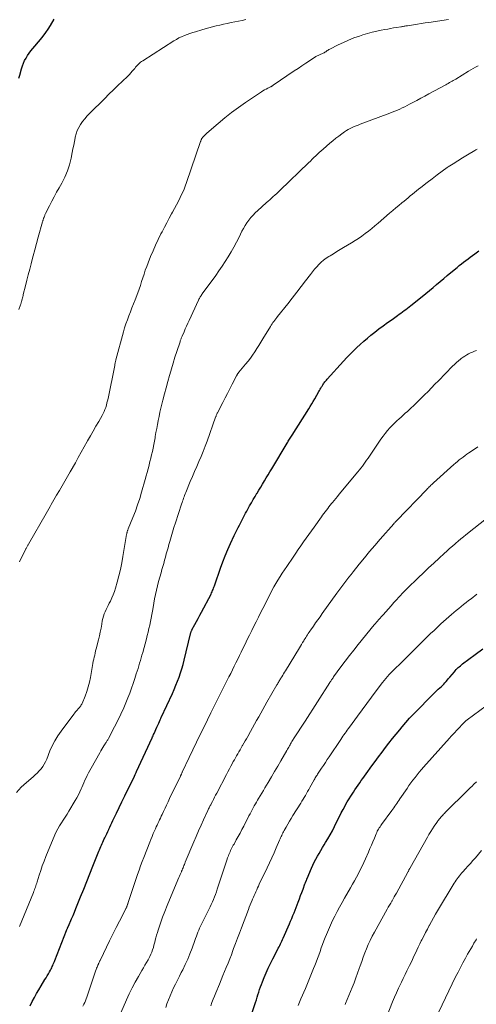
# Model space of a CAD drawing. Units: feet. Extents: x 1975000 to 1980016, y 595000 to 600000.
# Drawn here: x 1976909 to 1977021, y 596176 to 596418 of the extents above; entities that cross this region are included whole.
import ezdxf

# ---------------------------------------------------------------- set-up
doc = ezdxf.new("R2010")
doc.units = ezdxf.units.FT
doc.header["$LTSCALE"] = 100
doc.header["$MEASUREMENT"] = 0
doc.layers.add('CONTOUR INDEX', color=32, linetype='Continuous', lineweight=25)
doc.layers.add('CONTOUR INTERMEDIATE', color=40, linetype='Continuous', lineweight=15)

msp = doc.modelspace()

# ---------------------------------------------------------------- linework, layer by layer
at = {"layer": 'CONTOUR INDEX', "flags": 128}
for points, elevation in [([(1976908.86, 596403.56), (1976909.06, 596404.32), (1976909.48, 596405.92), (1976909.7, 596406.6), (1976909.95, 596407.27), (1976910.25, 596407.91), (1976910.59, 596408.54), (1976910.97, 596409.15), (1976911.37, 596409.75), (1976911.8, 596410.32), (1976912.25, 596410.88), (1976914.12, 596413.08), (1976914.8, 596413.92), (1976915.44, 596414.77), (1976916.04, 596415.65), (1976916.61, 596416.56), (1976917.52, 596418.07)], 800), ([(1976911.62, 596175.91), (1976912.14, 596176.9), (1976912.66, 596177.88), (1976913.2, 596178.86), (1976913.75, 596179.83), (1976914.32, 596180.79), (1976915.24, 596182.3), (1976915.53, 596182.78), (1976915.81, 596183.26), (1976916.09, 596183.74), (1976916.36, 596184.23), (1976916.58, 596184.63), (1976916.74, 596184.92), (1976916.89, 596185.21), (1976917.03, 596185.5), (1976917.16, 596185.8), (1976917.29, 596186.11), (1976917.41, 596186.41), (1976917.54, 596186.72), (1976917.66, 596187.02), (1976920.51, 596194.34), (1976920.55, 596194.45), (1976920.59, 596194.55), (1976920.63, 596194.65), (1976920.68, 596194.75), (1976920.69, 596194.79), (1976920.73, 596194.87), (1976920.77, 596194.95), (1976920.81, 596195.03), (1976920.84, 596195.11), (1976920.88, 596195.19), (1976920.92, 596195.27), (1976920.96, 596195.35), (1976920.99, 596195.43), (1976921.79, 596197.25), (1976922.15, 596198.07), (1976922.5, 596198.9), (1976922.84, 596199.73), (1976923.18, 596200.56), (1976924, 596202.64), (1976924.74, 596204.51), (1976925.49, 596206.38), (1976926.24, 596208.26), (1976926.99, 596210.13), (1976928.47, 596213.81), (1976928.63, 596214.19), (1976928.79, 596214.57), (1976928.95, 596214.95), (1976929.12, 596215.33), (1976929.28, 596215.71), (1976929.45, 596216.08), (1976929.62, 596216.46), (1976929.8, 596216.83), (1976929.92, 596217.1), (1976930.16, 596217.61), (1976930.4, 596218.12), (1976930.64, 596218.63), (1976930.88, 596219.14), (1976930.91, 596219.21), (1976931.16, 596219.75), (1976931.42, 596220.29), (1976931.67, 596220.83), (1976931.93, 596221.37), (1976932.77, 596223.14), (1976933.46, 596224.57), (1976934.14, 596225.99), (1976934.83, 596227.41), (1976935.53, 596228.83), (1976937.03, 596231.88), (1976937.07, 596231.95), (1976937.1, 596232.02), (1976937.14, 596232.09), (1976937.17, 596232.16), (1976937.21, 596232.23), (1976937.24, 596232.31), (1976937.28, 596232.38), (1976937.31, 596232.45), (1976937.41, 596232.66), (1976937.49, 596232.83), (1976937.57, 596233.01), (1976937.65, 596233.19), (1976937.73, 596233.36), (1976941.54, 596241.69), (1976941.66, 596241.94), (1976941.77, 596242.19), (1976941.88, 596242.45), (1976942, 596242.7), (1976942.67, 596244.24), (1976942.83, 596244.59), (1976942.99, 596244.95), (1976943.15, 596245.3), (1976943.31, 596245.66), (1976943.5, 596246.09), (1976943.57, 596246.23), (1976943.63, 596246.37), (1976943.7, 596246.51), (1976943.76, 596246.65), (1976946.5, 596252.57), (1976946.94, 596253.55), (1976947.37, 596254.55), (1976947.77, 596255.55), (1976948.15, 596256.56), (1976948.5, 596257.58), (1976948.83, 596258.61), (1976949.12, 596259.65), (1976949.39, 596260.7), (1976950.94, 596267.19), (1976950.98, 596267.31), (1976951.01, 596267.43), (1976951.05, 596267.55), (1976951.09, 596267.68), (1976951.14, 596267.79), (1976951.19, 596267.91), (1976951.24, 596268.03), (1976951.3, 596268.14), (1976952.01, 596269.45), (1976952.43, 596270.21), (1976952.84, 596270.98), (1976953.25, 596271.75), (1976953.65, 596272.52), (1976955.98, 596276.95), (1976956.12, 596277.23), (1976956.25, 596277.51), (1976956.38, 596277.79), (1976956.49, 596278.08), (1976956.6, 596278.38), (1976956.71, 596278.67), (1976956.82, 596278.96), (1976956.92, 596279.26), (1976958.29, 596283.29), (1976958.85, 596284.83), (1976959.44, 596286.36), (1976960.08, 596287.87), (1976960.76, 596289.36), (1976961.68, 596291.3), (1976961.93, 596291.81), (1976962.18, 596292.31), (1976962.43, 596292.82), (1976962.68, 596293.32), (1976962.94, 596293.83), (1976963.2, 596294.33), (1976963.45, 596294.83), (1976963.7, 596295.33), (1976963.96, 596295.82), (1976964.22, 596296.32), (1976964.48, 596296.81), (1976964.75, 596297.3), (1976965.46, 596298.58), (1976965.9, 596299.37), (1976966.34, 596300.15), (1976966.79, 596300.92), (1976967.24, 596301.69), (1976967.27, 596301.73), (1976967.72, 596302.48), (1976968.17, 596303.23), (1976968.62, 596303.97), (1976969.08, 596304.72), (1976969.53, 596305.46), (1976969.99, 596306.21), (1976970.44, 596306.95), (1976970.89, 596307.7), (1976974.64, 596313.98), (1976974.79, 596314.23), (1976974.94, 596314.47), (1976975.09, 596314.72), (1976975.24, 596314.97), (1976975.39, 596315.21), (1976975.55, 596315.46), (1976975.7, 596315.71), (1976975.86, 596315.95), (1976979.94, 596322.4), (1976980.32, 596323.01), (1976980.7, 596323.63), (1976981.07, 596324.26), (1976981.44, 596324.89), (1976982.45, 596326.65), (1976982.61, 596326.94), (1976982.77, 596327.22), (1976982.94, 596327.51), (1976983.1, 596327.79), (1976983.21, 596327.98), (1976983.32, 596328.17), (1976983.44, 596328.35), (1976983.56, 596328.53), (1976983.68, 596328.7), (1976983.76, 596328.81), (1976983.93, 596329.04), (1976984.11, 596329.26), (1976984.29, 596329.48), (1976984.48, 596329.69), (1976988.52, 596334.16), (1976989.3, 596335.01), (1976990.09, 596335.85), (1976990.91, 596336.66), (1976991.74, 596337.47), (1976992.58, 596338.25), (1976993.44, 596339.02), (1976994.33, 596339.76), (1976995.22, 596340.49), (1976996.14, 596341.22), (1976997.19, 596342.03), (1976998.25, 596342.83), (1976999.31, 596343.62), (1977000.39, 596344.39), (1977001.72, 596345.34), (1977002.14, 596345.63), (1977002.55, 596345.93), (1977002.97, 596346.23), (1977003.38, 596346.53), (1977003.79, 596346.84), (1977004.2, 596347.15), (1977004.6, 596347.46), (1977005, 596347.77), (1977007.82, 596350.02), (1977008.71, 596350.73), (1977009.59, 596351.45), (1977010.46, 596352.18), (1977011.33, 596352.92), (1977012.19, 596353.66), (1977013.06, 596354.4), (1977013.93, 596355.13), (1977014.8, 596355.86), (1977016.37, 596357.16), (1977016.89, 596357.59), (1977017.42, 596358.01), (1977017.96, 596358.42), (1977018.5, 596358.83), (1977019.05, 596359.23), (1977019.59, 596359.63), (1977020.14, 596360.04), (1977020.68, 596360.44), (1977021.71, 596361.2)], 820), ([(1976965.61, 596172.76), (1976966.89, 596176.69), (1976967.1, 596177.33), (1976967.3, 596177.96), (1976967.5, 596178.6), (1976967.7, 596179.24), (1976967.9, 596179.87), (1976968.12, 596180.5), (1976968.35, 596181.13), (1976968.59, 596181.75), (1976969.02, 596182.84), (1976969.5, 596183.99), (1976970.01, 596185.13), (1976970.55, 596186.26), (1976971.11, 596187.38), (1976972.31, 596189.66), (1976972.49, 596190.01), (1976972.67, 596190.36), (1976972.85, 596190.71), (1976973.03, 596191.06), (1976973.21, 596191.41), (1976973.38, 596191.77), (1976973.54, 596192.13), (1976973.7, 596192.49), (1976975.22, 596195.98), (1976975.51, 596196.66), (1976975.8, 596197.35), (1976976.07, 596198.03), (1976976.34, 596198.72), (1976977.37, 596201.36), (1976977.67, 596202.14), (1976977.97, 596202.93), (1976978.26, 596203.71), (1976978.55, 596204.5), (1976979.03, 596205.82), (1976979.08, 596205.95), (1976979.13, 596206.08), (1976979.18, 596206.21), (1976979.23, 596206.33), (1976979.27, 596206.42), (1976979.3, 596206.5), (1976979.34, 596206.59), (1976979.38, 596206.68), (1976979.41, 596206.76), (1976979.45, 596206.85), (1976979.49, 596206.94), (1976979.52, 596207.02), (1976979.56, 596207.11), (1976980.64, 596209.66), (1976980.97, 596210.41), (1976981.32, 596211.15), (1976981.69, 596211.88), (1976982.08, 596212.59), (1976982.49, 596213.3), (1976982.9, 596214.01), (1976983.32, 596214.71), (1976983.75, 596215.41), (1976984.07, 596215.93), (1976984.65, 596216.9), (1976985.21, 596217.87), (1976985.75, 596218.87), (1976986.26, 596219.87), (1976987.03, 596221.45), (1976987.48, 596222.33), (1976987.93, 596223.21), (1976988.39, 596224.08), (1976988.86, 596224.95), (1976989.01, 596225.23), (1976989.42, 596225.95), (1976989.84, 596226.67), (1976990.29, 596227.37), (1976990.74, 596228.07), (1976990.9, 596228.32), (1976991.29, 596228.89), (1976991.67, 596229.45), (1976992.06, 596230.02), (1976992.45, 596230.59), (1976992.84, 596231.15), (1976993.23, 596231.71), (1976993.63, 596232.27), (1976994.03, 596232.83), (1976995.42, 596234.75), (1976996.25, 596235.88), (1976997.09, 596237.01), (1976997.93, 596238.13), (1976998.77, 596239.25), (1976999.63, 596240.36), (1977000.5, 596241.46), (1977001.38, 596242.55), (1977002.27, 596243.64), (1977002.9, 596244.39), (1977003.79, 596245.43), (1977004.71, 596246.47), (1977005.64, 596247.47), (1977006.6, 596248.46), (1977009.74, 596251.63), (1977010.24, 596252.12), (1977010.73, 596252.61), (1977011.23, 596253.09), (1977011.74, 596253.57), (1977012.09, 596253.9), (1977012.42, 596254.22), (1977012.75, 596254.54), (1977013.06, 596254.86), (1977013.38, 596255.19), (1977013.68, 596255.53), (1977013.99, 596255.87), (1977014.28, 596256.22), (1977014.58, 596256.56), (1977015.68, 596257.88), (1977015.91, 596258.14), (1977016.14, 596258.4), (1977016.39, 596258.65), (1977016.64, 596258.9), (1977016.89, 596259.13), (1977017.15, 596259.36), (1977017.42, 596259.58), (1977017.7, 596259.8), (1977020.8, 596262.12), (1977022.63, 596263.49)], 840)]:
    msp.add_lwpolyline(points, dxfattribs=dict(at, elevation=elevation))
at = {"layer": 'CONTOUR INTERMEDIATE', "flags": 128}
for points, elevation in [([(1976908.84, 596346.81), (1976909.24, 596347.95), (1976909.29, 596348.09), (1976909.34, 596348.23), (1976909.38, 596348.37), (1976909.43, 596348.52), (1976909.47, 596348.66), (1976909.51, 596348.81), (1976909.55, 596348.95), (1976909.58, 596349.1), (1976909.65, 596349.38), (1976909.72, 596349.66), (1976909.79, 596349.95), (1976909.86, 596350.23), (1976909.93, 596350.52), (1976910.47, 596352.65), (1976910.81, 596353.99), (1976911.16, 596355.34), (1976911.5, 596356.69), (1976911.86, 596358.03), (1976911.95, 596358.41), (1976912.36, 596359.95), (1976912.77, 596361.48), (1976913.19, 596363.01), (1976913.61, 596364.54), (1976914.67, 596368.35), (1976914.71, 596368.49), (1976914.75, 596368.62), (1976914.79, 596368.75), (1976914.82, 596368.89), (1976914.87, 596369.04), (1976914.89, 596369.09), (1976914.9, 596369.15), (1976914.92, 596369.21), (1976914.94, 596369.27), (1976914.96, 596369.33), (1976914.99, 596369.39), (1976915.01, 596369.45), (1976915.03, 596369.51), (1976915.11, 596369.73), (1976915.18, 596369.9), (1976915.24, 596370.06), (1976915.32, 596370.23), (1976915.4, 596370.39), (1976916.35, 596372.29), (1976916.92, 596373.4), (1976917.49, 596374.5), (1976918.09, 596375.59), (1976918.69, 596376.68), (1976919.36, 596377.86), (1976920.1, 596379.31), (1976920.74, 596380.81), (1976921.24, 596382.36), (1976921.64, 596383.95), (1976921.93, 596385.36), (1976922.11, 596386.27), (1976922.29, 596387.17), (1976922.46, 596388.08), (1976922.63, 596388.99), (1976922.65, 596389.08), (1976922.86, 596389.92), (1976923.14, 596390.74), (1976923.52, 596391.51), (1976923.96, 596392.26), (1976924.48, 596392.96), (1976925.02, 596393.65), (1976925.6, 596394.31), (1976926.2, 596394.94), (1976929.89, 596398.62), (1976930.95, 596399.67), (1976932.02, 596400.72), (1976933.09, 596401.76), (1976934.17, 596402.8), (1976935.56, 596404.12), (1976935.94, 596404.5), (1976936.31, 596404.89), (1976936.67, 596405.29), (1976937.01, 596405.71), (1976937.25, 596406.01), (1976937.47, 596406.28), (1976937.7, 596406.54), (1976937.93, 596406.79), (1976938.17, 596407.03), (1976938.42, 596407.27), (1976938.68, 596407.49), (1976938.95, 596407.69), (1976939.24, 596407.89), (1976946.87, 596412.76), (1976947.49, 596413.13), (1976948.12, 596413.48), (1976948.77, 596413.78), (1976949.44, 596414.07), (1976950.12, 596414.32), (1976950.8, 596414.56), (1976951.49, 596414.78), (1976952.18, 596414.99), (1976953.69, 596415.43), (1976954.58, 596415.68), (1976955.48, 596415.93), (1976956.38, 596416.18), (1976957.27, 596416.41), (1976958.18, 596416.64), (1976959.08, 596416.86), (1976959.98, 596417.05), (1976960.89, 596417.24), (1976961.79, 596417.42), (1976962.7, 596417.6), (1976963.6, 596417.79), (1976964.5, 596417.98)], 804), ([(1976908.99, 596284.84), (1976910.56, 596288.03), (1976910.64, 596288.18), (1976910.71, 596288.33), (1976910.79, 596288.48), (1976910.86, 596288.63), (1976910.94, 596288.77), (1976911.02, 596288.92), (1976911.1, 596289.06), (1976911.18, 596289.21), (1976915.51, 596296.72), (1976915.83, 596297.28), (1976916.16, 596297.84), (1976916.48, 596298.41), (1976916.8, 596298.97), (1976917.12, 596299.53), (1976917.45, 596300.09), (1976917.77, 596300.64), (1976918.1, 596301.2), (1976918.79, 596302.38), (1976919.47, 596303.52), (1976920.13, 596304.67), (1976920.79, 596305.82), (1976921.45, 596306.98), (1976922.7, 596309.19), (1976923.42, 596310.49), (1976924.15, 596311.78), (1976924.88, 596313.08), (1976925.6, 596314.38), (1976925.71, 596314.57), (1976926.38, 596315.77), (1976927.06, 596316.97), (1976927.74, 596318.16), (1976928.42, 596319.35), (1976929.24, 596320.76), (1976929.51, 596321.25), (1976929.75, 596321.75), (1976929.96, 596322.27), (1976930.15, 596322.79), (1976930.31, 596323.32), (1976930.46, 596323.86), (1976930.6, 596324.4), (1976930.72, 596324.94), (1976932.36, 596333.1), (1976932.39, 596333.26), (1976932.42, 596333.43), (1976932.46, 596333.6), (1976932.49, 596333.77), (1976932.53, 596333.94), (1976932.57, 596334.1), (1976932.61, 596334.27), (1976932.65, 596334.44), (1976934.5, 596341.31), (1976934.79, 596342.31), (1976935.1, 596343.3), (1976935.45, 596344.29), (1976935.82, 596345.26), (1976936.21, 596346.23), (1976936.59, 596347.2), (1976936.96, 596348.17), (1976937.33, 596349.15), (1976937.99, 596350.91), (1976938.33, 596351.82), (1976938.65, 596352.74), (1976938.96, 596353.66), (1976939.25, 596354.59), (1976939.55, 596355.51), (1976939.86, 596356.43), (1976940.2, 596357.34), (1976940.55, 596358.25), (1976941.17, 596359.8), (1976941.76, 596361.21), (1976942.38, 596362.62), (1976943.03, 596364.01), (1976943.7, 596365.39), (1976943.96, 596365.91), (1976944.53, 596367.01), (1976945.11, 596368.11), (1976945.71, 596369.21), (1976946.31, 596370.29), (1976946.54, 596370.69), (1976947.03, 596371.57), (1976947.52, 596372.47), (1976947.98, 596373.37), (1976948.43, 596374.28), (1976948.86, 596375.2), (1976949.27, 596376.13), (1976949.64, 596377.07), (1976949.98, 596378.02), (1976953.4, 596388.02), (1976953.45, 596388.15), (1976953.5, 596388.29), (1976953.55, 596388.42), (1976953.61, 596388.54), (1976953.67, 596388.67), (1976953.74, 596388.79), (1976953.82, 596388.9), (1976953.91, 596389.01), (1976954.11, 596389.25), (1976954.31, 596389.47), (1976954.51, 596389.69), (1976954.72, 596389.89), (1976954.94, 596390.09), (1976957.7, 596392.48), (1976959.33, 596393.83), (1976960.99, 596395.15), (1976962.7, 596396.4), (1976964.44, 596397.61), (1976968.34, 596400.22), (1976968.72, 596400.46), (1976969.11, 596400.7), (1976969.51, 596400.92), (1976969.91, 596401.13), (1976970.54, 596401.45), (1976970.63, 596401.5), (1976970.72, 596401.54), (1976970.81, 596401.59), (1976970.9, 596401.64), (1976970.99, 596401.69), (1976971.07, 596401.74), (1976971.16, 596401.79), (1976971.24, 596401.85), (1976976.39, 596405.38), (1976977.33, 596406.01), (1976978.27, 596406.64), (1976979.21, 596407.26), (1976980.15, 596407.88), (1976981.72, 596408.9), (1976981.89, 596409), (1976982.06, 596409.09), (1976982.24, 596409.17), (1976982.42, 596409.24), (1976982.6, 596409.31), (1976982.78, 596409.38), (1976982.96, 596409.46), (1976983.13, 596409.54), (1976983.51, 596409.73), (1976983.72, 596409.84), (1976983.93, 596409.96), (1976984.13, 596410.09), (1976984.32, 596410.22), (1976984.51, 596410.36), (1976984.71, 596410.48), (1976984.92, 596410.6), (1976985.12, 596410.72), (1976987.2, 596411.77), (1976988.46, 596412.38), (1976989.74, 596412.95), (1976991.05, 596413.46), (1976992.37, 596413.92), (1976993.25, 596414.22), (1976994.37, 596414.56), (1976995.49, 596414.87), (1976996.62, 596415.14), (1976997.76, 596415.37), (1976998.61, 596415.53), (1976999.33, 596415.66), (1977000.05, 596415.79), (1977000.78, 596415.92), (1977001.5, 596416.03), (1977002.54, 596416.2), (1977002.75, 596416.23), (1977002.95, 596416.27), (1977003.16, 596416.3), (1977003.36, 596416.34), (1977003.56, 596416.38), (1977003.77, 596416.42), (1977003.97, 596416.45), (1977004.17, 596416.48), (1977005.66, 596416.72), (1977006.61, 596416.87), (1977007.55, 596417.01), (1977008.5, 596417.15), (1977009.45, 596417.29), (1977014.24, 596417.97)], 808), ([(1976908.24, 596228.28), (1976909.44, 596229.53), (1976910.72, 596230.71), (1976912.33, 596232.07), (1976912.85, 596232.54), (1976913.36, 596233.02), (1976913.83, 596233.53), (1976914.29, 596234.06), (1976914.7, 596234.61), (1976915.08, 596235.19), (1976915.4, 596235.8), (1976915.69, 596236.44), (1976916.47, 596238.43), (1976917.03, 596239.71), (1976917.66, 596240.95), (1976918.39, 596242.13), (1976919.18, 596243.28), (1976922.34, 596247.5), (1976922.54, 596247.76), (1976922.75, 596248.02), (1976922.97, 596248.27), (1976923.19, 596248.51), (1976923.33, 596248.67), (1976923.48, 596248.83), (1976923.63, 596249), (1976923.77, 596249.18), (1976923.9, 596249.35), (1976924.03, 596249.54), (1976924.15, 596249.73), (1976924.25, 596249.93), (1976924.34, 596250.13), (1976925.07, 596251.93), (1976925.49, 596253.05), (1976925.85, 596254.18), (1976926.15, 596255.33), (1976926.39, 596256.49), (1976926.91, 596259.43), (1976927, 596259.94), (1976927.1, 596260.45), (1976927.21, 596260.96), (1976927.32, 596261.47), (1976927.44, 596261.98), (1976927.56, 596262.48), (1976927.68, 596262.99), (1976927.8, 596263.5), (1976928.36, 596265.71), (1976928.59, 596266.67), (1976928.81, 596267.64), (1976929, 596268.61), (1976929.17, 596269.59), (1976929.3, 596270.39), (1976929.42, 596270.96), (1976929.57, 596271.52), (1976929.76, 596272.07), (1976929.99, 596272.61), (1976930.24, 596273.13), (1976930.5, 596273.66), (1976930.76, 596274.18), (1976931.02, 596274.71), (1976931.28, 596275.21), (1976931.65, 596275.99), (1976932, 596276.78), (1976932.29, 596277.6), (1976932.55, 596278.42), (1976932.96, 596279.87), (1976933.38, 596281.43), (1976933.76, 596283), (1976934.09, 596284.59), (1976934.38, 596286.18), (1976935.28, 596291.58), (1976935.3, 596291.7), (1976935.32, 596291.83), (1976935.35, 596291.96), (1976935.37, 596292.09), (1976935.38, 596292.12), (1976935.4, 596292.23), (1976935.43, 596292.34), (1976935.46, 596292.45), (1976935.5, 596292.55), (1976935.54, 596292.66), (1976935.59, 596292.76), (1976935.63, 596292.87), (1976935.67, 596292.97), (1976936.83, 596295.78), (1976937.42, 596297.3), (1976937.98, 596298.83), (1976938.49, 596300.38), (1976938.95, 596301.95), (1976939.84, 596305.08), (1976940.08, 596305.94), (1976940.31, 596306.81), (1976940.54, 596307.68), (1976940.77, 596308.56), (1976940.79, 596308.64), (1976940.99, 596309.47), (1976941.2, 596310.3), (1976941.4, 596311.14), (1976941.59, 596311.98), (1976941.78, 596312.81), (1976941.95, 596313.65), (1976942.11, 596314.5), (1976942.26, 596315.34), (1976942.31, 596315.61), (1976942.48, 596316.59), (1976942.65, 596317.57), (1976942.83, 596318.54), (1976943.02, 596319.52), (1976943.03, 596319.57), (1976943.23, 596320.57), (1976943.45, 596321.57), (1976943.68, 596322.57), (1976943.92, 596323.56), (1976944.18, 596324.59), (1976944.56, 596326.1), (1976944.96, 596327.6), (1976945.37, 596329.1), (1976945.79, 596330.6), (1976945.86, 596330.84), (1976946.27, 596332.26), (1976946.69, 596333.67), (1976947.13, 596335.07), (1976947.58, 596336.47), (1976948.37, 596338.91), (1976948.43, 596339.09), (1976948.49, 596339.27), (1976948.56, 596339.44), (1976948.62, 596339.62), (1976948.69, 596339.8), (1976948.76, 596339.97), (1976948.83, 596340.13), (1976948.9, 596340.3), (1976949.36, 596341.36), (1976949.67, 596342.05), (1976949.98, 596342.75), (1976950.29, 596343.44), (1976950.61, 596344.13), (1976952.93, 596349.12), (1976953.02, 596349.32), (1976953.13, 596349.52), (1976953.23, 596349.72), (1976953.35, 596349.91), (1976953.46, 596350.1), (1976953.58, 596350.28), (1976953.71, 596350.47), (1976953.84, 596350.65), (1976957.13, 596355.14), (1976957.93, 596356.27), (1976958.72, 596357.41), (1976959.47, 596358.57), (1976960.21, 596359.74), (1976960.91, 596360.93), (1976961.59, 596362.14), (1976962.24, 596363.36), (1976962.87, 596364.6), (1976963.55, 596366), (1976963.93, 596366.72), (1976964.33, 596367.42), (1976964.78, 596368.09), (1976965.24, 596368.75), (1976965.75, 596369.38), (1976966.28, 596369.99), (1976966.85, 596370.57), (1976967.44, 596371.13), (1976969.54, 596373), (1976969.97, 596373.39), (1976970.4, 596373.77), (1976970.82, 596374.15), (1976971.25, 596374.53), (1976971.67, 596374.91), (1976972.09, 596375.3), (1976972.51, 596375.69), (1976972.92, 596376.09), (1976979.91, 596382.84), (1976980.35, 596383.26), (1976980.79, 596383.69), (1976981.23, 596384.11), (1976981.66, 596384.54), (1976982.11, 596384.96), (1976982.55, 596385.37), (1976983.01, 596385.78), (1976983.46, 596386.19), (1976985.14, 596387.63), (1976985.86, 596388.24), (1976986.59, 596388.83), (1976987.34, 596389.4), (1976988.09, 596389.95), (1976988.76, 596390.42), (1976989.2, 596390.72), (1976989.65, 596391), (1976990.12, 596391.25), (1976990.59, 596391.48), (1976991.07, 596391.7), (1976991.56, 596391.91), (1976992.05, 596392.1), (1976992.55, 596392.29), (1976999.82, 596394.98), (1977000.44, 596395.22), (1977001.07, 596395.47), (1977001.69, 596395.73), (1977002.3, 596396), (1977002.91, 596396.28), (1977003.52, 596396.57), (1977004.12, 596396.87), (1977004.71, 596397.18), (1977005.49, 596397.6), (1977006.48, 596398.13), (1977007.46, 596398.66), (1977008.44, 596399.19), (1977009.42, 596399.72), (1977013.55, 596401.98), (1977013.86, 596402.15), (1977014.17, 596402.32), (1977014.48, 596402.5), (1977014.8, 596402.67), (1977015.11, 596402.84), (1977015.41, 596403.02), (1977015.72, 596403.2), (1977016.02, 596403.39), (1977019.13, 596405.33), (1977019.71, 596405.67), (1977020.29, 596406.01), (1977020.89, 596406.33), (1977021.49, 596406.64)], 812), ([(1976908.97, 596195.34), (1976912.4, 596203.7), (1976912.53, 596204.03), (1976912.65, 596204.35), (1976912.77, 596204.68), (1976912.89, 596205.01), (1976913.01, 596205.35), (1976913.12, 596205.68), (1976913.23, 596206.01), (1976913.33, 596206.35), (1976913.83, 596207.98), (1976914.2, 596209.13), (1976914.59, 596210.27), (1976915.01, 596211.39), (1976915.46, 596212.51), (1976917.65, 596217.81), (1976918, 596218.58), (1976918.38, 596219.34), (1976918.81, 596220.06), (1976919.27, 596220.78), (1976919.74, 596221.48), (1976920.2, 596222.19), (1976920.66, 596222.91), (1976921.1, 596223.63), (1976922.65, 596226.24), (1976923.05, 596226.95), (1976923.44, 596227.67), (1976923.79, 596228.41), (1976924.13, 596229.15), (1976924.25, 596229.45), (1976924.52, 596230.05), (1976924.78, 596230.65), (1976925.06, 596231.26), (1976925.33, 596231.85), (1976925.62, 596232.45), (1976925.92, 596233.04), (1976926.22, 596233.62), (1976926.54, 596234.2), (1976928.67, 596238.01), (1976928.91, 596238.43), (1976929.17, 596238.86), (1976929.42, 596239.28), (1976929.69, 596239.69), (1976930.02, 596240.19), (1976930.12, 596240.36), (1976930.23, 596240.52), (1976930.33, 596240.68), (1976930.44, 596240.84), (1976930.54, 596241.01), (1976930.64, 596241.18), (1976930.74, 596241.34), (1976930.83, 596241.52), (1976932.34, 596244.4), (1976933.12, 596245.94), (1976933.86, 596247.49), (1976934.56, 596249.05), (1976935.23, 596250.64), (1976935.57, 596251.47), (1976936.03, 596252.65), (1976936.48, 596253.84), (1976936.9, 596255.04), (1976937.3, 596256.24), (1976937.65, 596257.35), (1976937.86, 596258.01), (1976938.07, 596258.67), (1976938.27, 596259.33), (1976938.47, 596259.99), (1976938.66, 596260.65), (1976938.86, 596261.31), (1976939.04, 596261.98), (1976939.23, 596262.65), (1976940.13, 596265.94), (1976940.35, 596266.79), (1976940.56, 596267.63), (1976940.76, 596268.48), (1976940.94, 596269.34), (1976941.11, 596270.19), (1976941.28, 596271.05), (1976941.44, 596271.9), (1976941.59, 596272.76), (1976941.75, 596273.67), (1976941.95, 596274.74), (1976942.15, 596275.82), (1976942.38, 596276.88), (1976942.62, 596277.95), (1976942.87, 596279.01), (1976943.13, 596280.07), (1976943.42, 596281.12), (1976943.71, 596282.17), (1976943.94, 596282.95), (1976944.16, 596283.72), (1976944.37, 596284.49), (1976944.59, 596285.26), (1976944.8, 596286.03), (1976945.01, 596286.8), (1976945.22, 596287.57), (1976945.43, 596288.34), (1976945.65, 596289.11), (1976945.87, 596289.87), (1976946.2, 596291.02), (1976946.54, 596292.17), (1976946.89, 596293.31), (1976947.26, 596294.45), (1976948.75, 596299.04), (1976948.87, 596299.4), (1976948.99, 596299.76), (1976949.11, 596300.12), (1976949.24, 596300.47), (1976949.37, 596300.83), (1976949.5, 596301.19), (1976949.64, 596301.54), (1976949.78, 596301.89), (1976950.89, 596304.58), (1976951.41, 596305.82), (1976951.94, 596307.05), (1976952.48, 596308.29), (1976953.02, 596309.52), (1976953.55, 596310.75), (1976954.06, 596311.99), (1976954.55, 596313.24), (1976955.02, 596314.5), (1976957.11, 596320.38), (1976957.16, 596320.52), (1976957.21, 596320.66), (1976957.27, 596320.8), (1976957.32, 596320.94), (1976957.38, 596321.08), (1976957.44, 596321.21), (1976957.5, 596321.35), (1976957.57, 596321.48), (1976958.86, 596323.98), (1976959.43, 596325.1), (1976960.01, 596326.21), (1976960.59, 596327.33), (1976961.17, 596328.44), (1976962.25, 596330.52), (1976962.29, 596330.6), (1976962.33, 596330.67), (1976962.37, 596330.75), (1976962.41, 596330.83), (1976962.46, 596330.91), (1976962.5, 596330.98), (1976962.55, 596331.06), (1976962.59, 596331.13), (1976962.65, 596331.22), (1976962.71, 596331.29), (1976962.76, 596331.36), (1976962.82, 596331.44), (1976964.47, 596333.4), (1976965.06, 596334.13), (1976965.64, 596334.88), (1976966.18, 596335.64), (1976966.72, 596336.42), (1976967.23, 596337.21), (1976967.74, 596338.01), (1976968.24, 596338.8), (1976968.73, 596339.61), (1976970.55, 596342.61), (1976970.75, 596342.94), (1976970.96, 596343.26), (1976971.18, 596343.58), (1976971.4, 596343.9), (1976971.63, 596344.21), (1976971.86, 596344.52), (1976972.09, 596344.83), (1976972.33, 596345.13), (1976974.8, 596348.23), (1976975.91, 596349.63), (1976977.01, 596351.03), (1976978.1, 596352.44), (1976979.19, 596353.86), (1976980.4, 596355.44), (1976980.89, 596356.06), (1976981.39, 596356.67), (1976981.92, 596357.27), (1976982.45, 596357.85), (1976983.02, 596358.4), (1976983.61, 596358.91), (1976984.24, 596359.39), (1976984.89, 596359.83), (1976985.18, 596360.01), (1976986, 596360.51), (1976986.82, 596361.02), (1976987.65, 596361.51), (1976988.47, 596362), (1976990.48, 596363.18), (1976991.34, 596363.71), (1976992.19, 596364.26), (1976993.02, 596364.83), (1976993.83, 596365.43), (1976994.62, 596366.05), (1976995.41, 596366.68), (1976996.19, 596367.32), (1976996.96, 596367.98), (1976999.8, 596370.44), (1977000.55, 596371.09), (1977001.3, 596371.73), (1977002.06, 596372.37), (1977002.82, 596373), (1977003.33, 596373.42), (1977003.84, 596373.84), (1977004.35, 596374.26), (1977004.86, 596374.68), (1977005.37, 596375.09), (1977005.88, 596375.5), (1977006.4, 596375.92), (1977006.91, 596376.33), (1977007.43, 596376.74), (1977008.99, 596377.97), (1977010.21, 596378.91), (1977011.44, 596379.84), (1977012.69, 596380.74), (1977013.95, 596381.63), (1977014.2, 596381.8), (1977015.35, 596382.58), (1977016.51, 596383.34), (1977017.68, 596384.07), (1977018.87, 596384.79), (1977020.68, 596385.85), (1977020.97, 596386.02), (1977021.26, 596386.19)], 816), ([(1976924.56, 596175.82), (1976924.78, 596176.25), (1976924.99, 596176.69), (1976925.18, 596177.13), (1976925.37, 596177.57), (1976925.54, 596178.02), (1976925.7, 596178.48), (1976927.01, 596182.45), (1976927.17, 596182.93), (1976927.34, 596183.42), (1976927.5, 596183.9), (1976927.67, 596184.39), (1976927.82, 596184.83), (1976927.92, 596185.09), (1976928.02, 596185.35), (1976928.12, 596185.61), (1976928.23, 596185.86), (1976928.34, 596186.1), (1976928.4, 596186.23), (1976928.46, 596186.37), (1976928.53, 596186.5), (1976928.59, 596186.64), (1976928.66, 596186.77), (1976928.72, 596186.91), (1976928.79, 596187.04), (1976928.85, 596187.18), (1976930.32, 596190.24), (1976931.1, 596191.86), (1976931.9, 596193.48), (1976932.71, 596195.08), (1976933.52, 596196.69), (1976935.07, 596199.68), (1976935.12, 596199.78), (1976935.17, 596199.88), (1976935.22, 596199.99), (1976935.27, 596200.09), (1976935.31, 596200.2), (1976935.36, 596200.3), (1976935.39, 596200.41), (1976935.43, 596200.52), (1976935.47, 596200.63), (1976935.52, 596200.79), (1976935.58, 596200.95), (1976935.63, 596201.12), (1976935.68, 596201.28), (1976937.97, 596208.11), (1976938.33, 596209.17), (1976938.7, 596210.22), (1976939.09, 596211.28), (1976939.5, 596212.32), (1976940.95, 596216.03), (1976941.23, 596216.74), (1976941.52, 596217.44), (1976941.82, 596218.14), (1976942.13, 596218.84), (1976942.36, 596219.34), (1976942.56, 596219.78), (1976942.76, 596220.22), (1976942.97, 596220.66), (1976943.17, 596221.1), (1976943.38, 596221.54), (1976943.59, 596221.98), (1976943.79, 596222.42), (1976944, 596222.86), (1976944.33, 596223.57), (1976944.7, 596224.37), (1976945.07, 596225.16), (1976945.45, 596225.96), (1976945.83, 596226.75), (1976948.48, 596232.27), (1976948.52, 596232.34), (1976948.55, 596232.41), (1976948.59, 596232.48), (1976948.62, 596232.55), (1976948.65, 596232.63), (1976948.69, 596232.7), (1976948.72, 596232.77), (1976948.76, 596232.84), (1976948.77, 596232.86), (1976948.81, 596232.95), (1976948.85, 596233.03), (1976948.89, 596233.11), (1976948.93, 596233.2), (1976950.64, 596236.82), (1976951.54, 596238.71), (1976952.44, 596240.6), (1976953.35, 596242.49), (1976954.26, 596244.37), (1976955.94, 596247.82), (1976956.1, 596248.15), (1976956.26, 596248.48), (1976956.42, 596248.8), (1976956.58, 596249.13), (1976956.75, 596249.46), (1976956.91, 596249.79), (1976957.08, 596250.11), (1976957.24, 596250.44), (1976960.37, 596256.61), (1976960.81, 596257.48), (1976961.24, 596258.35), (1976961.67, 596259.22), (1976962.1, 596260.09), (1976962.52, 596260.97), (1976962.94, 596261.84), (1976963.37, 596262.72), (1976963.8, 596263.59), (1976964.33, 596264.68), (1976964.87, 596265.78), (1976965.41, 596266.88), (1976965.96, 596267.97), (1976966.5, 596269.07), (1976967.05, 596270.16), (1976967.6, 596271.26), (1976968.15, 596272.35), (1976968.71, 596273.45), (1976970.48, 596276.94), (1976970.93, 596277.82), (1976971.41, 596278.69), (1976971.9, 596279.55), (1976972.4, 596280.4), (1976972.92, 596281.25), (1976973.45, 596282.08), (1976973.99, 596282.91), (1976974.55, 596283.73), (1976976.13, 596286.04), (1976976.76, 596286.96), (1976977.4, 596287.89), (1976978.04, 596288.81), (1976978.67, 596289.74), (1976979.31, 596290.66), (1976979.96, 596291.58), (1976980.61, 596292.5), (1976981.26, 596293.41), (1976983.07, 596295.92), (1976983.37, 596296.34), (1976983.67, 596296.75), (1976983.98, 596297.16), (1976984.29, 596297.57), (1976984.6, 596297.97), (1976984.92, 596298.37), (1976985.24, 596298.77), (1976985.56, 596299.17), (1976985.75, 596299.4), (1976986.17, 596299.92), (1976986.59, 596300.43), (1976987.01, 596300.94), (1976987.43, 596301.45), (1976991.99, 596306.95), (1976992.37, 596307.42), (1976992.74, 596307.89), (1976993.11, 596308.37), (1976993.46, 596308.86), (1976993.81, 596309.35), (1976994.16, 596309.84), (1976994.51, 596310.34), (1976994.85, 596310.84), (1976997.67, 596315), (1976998.18, 596315.72), (1976998.71, 596316.41), (1976999.28, 596317.09), (1976999.86, 596317.74), (1977000.12, 596318.01), (1977000.6, 596318.51), (1977001.08, 596319), (1977001.59, 596319.48), (1977002.1, 596319.95), (1977002.62, 596320.41), (1977003.13, 596320.87), (1977003.64, 596321.34), (1977004.15, 596321.81), (1977004.9, 596322.51), (1977005.78, 596323.34), (1977006.66, 596324.17), (1977007.52, 596325.02), (1977008.37, 596325.87), (1977009.23, 596326.72), (1977010.07, 596327.58), (1977010.92, 596328.44), (1977011.77, 596329.3), (1977015.25, 596332.86), (1977015.72, 596333.32), (1977016.2, 596333.77), (1977016.69, 596334.2), (1977017.2, 596334.61), (1977017.39, 596334.77), (1977017.82, 596335.08), (1977018.25, 596335.38), (1977018.7, 596335.66), (1977019.16, 596335.91), (1977019.63, 596336.15), (1977020.11, 596336.37), (1977020.6, 596336.58), (1977021.09, 596336.77)], 824), ([(1976933.84, 596174.13), (1976935.23, 596177.36), (1976935.9, 596178.83), (1976936.6, 596180.27), (1976937.35, 596181.69), (1976938.15, 596183.09), (1976939.01, 596184.56), (1976939.4, 596185.21), (1976939.78, 596185.87), (1976940.16, 596186.53), (1976940.54, 596187.19), (1976940.72, 596187.5), (1976940.99, 596188.01), (1976941.24, 596188.53), (1976941.46, 596189.07), (1976941.66, 596189.61), (1976941.83, 596190.17), (1976941.99, 596190.73), (1976942.14, 596191.29), (1976942.28, 596191.85), (1976942.31, 596191.98), (1976942.46, 596192.6), (1976942.63, 596193.23), (1976942.82, 596193.84), (1976943.02, 596194.46), (1976943.59, 596196.16), (1976944.11, 596197.62), (1976944.64, 596199.06), (1976945.21, 596200.5), (1976945.79, 596201.93), (1976948.1, 596207.38), (1976948.25, 596207.73), (1976948.4, 596208.08), (1976948.55, 596208.43), (1976948.7, 596208.78), (1976948.77, 596208.94), (1976948.88, 596209.21), (1976949, 596209.48), (1976949.11, 596209.75), (1976949.22, 596210.02), (1976949.33, 596210.29), (1976949.44, 596210.56), (1976949.55, 596210.83), (1976949.66, 596211.1), (1976951.75, 596216.1), (1976952.33, 596217.47), (1976952.92, 596218.84), (1976953.53, 596220.2), (1976954.15, 596221.56), (1976955.21, 596223.86), (1976955.31, 596224.06), (1976955.4, 596224.26), (1976955.5, 596224.46), (1976955.6, 596224.66), (1976955.71, 596224.86), (1976955.81, 596225.05), (1976955.91, 596225.25), (1976956.02, 596225.45), (1976956.34, 596226.05), (1976956.6, 596226.56), (1976956.86, 596227.06), (1976957.12, 596227.56), (1976957.38, 596228.06), (1976959.77, 596232.66), (1976960.13, 596233.35), (1976960.5, 596234.04), (1976960.87, 596234.73), (1976961.24, 596235.42), (1976961.45, 596235.82), (1976961.72, 596236.3), (1976961.99, 596236.79), (1976962.27, 596237.28), (1976962.54, 596237.76), (1976962.82, 596238.24), (1976963.1, 596238.73), (1976963.38, 596239.21), (1976963.66, 596239.69), (1976963.73, 596239.81), (1976964.04, 596240.36), (1976964.36, 596240.9), (1976964.67, 596241.45), (1976964.98, 596242), (1976965.65, 596243.2), (1976966.16, 596244.1), (1976966.66, 596245), (1976967.17, 596245.91), (1976967.67, 596246.81), (1976968.18, 596247.71), (1976968.68, 596248.61), (1976969.19, 596249.51), (1976969.71, 596250.41), (1976972.14, 596254.66), (1976972.26, 596254.87), (1976972.38, 596255.07), (1976972.5, 596255.28), (1976972.62, 596255.49), (1976972.75, 596255.7), (1976972.87, 596255.9), (1976973, 596256.11), (1976973.13, 596256.31), (1976973.33, 596256.65), (1976973.56, 596257.02), (1976973.79, 596257.4), (1976974.02, 596257.77), (1976974.25, 596258.14), (1976977.66, 596263.73), (1976977.92, 596264.16), (1976978.19, 596264.6), (1976978.45, 596265.03), (1976978.71, 596265.47), (1976978.85, 596265.7), (1976979.04, 596266.02), (1976979.24, 596266.33), (1976979.44, 596266.64), (1976979.64, 596266.95), (1976979.84, 596267.26), (1976980.05, 596267.57), (1976980.26, 596267.88), (1976980.47, 596268.18), (1976981.11, 596269.1), (1976981.65, 596269.87), (1976982.19, 596270.63), (1976982.73, 596271.39), (1976983.27, 596272.15), (1976986.85, 596277.15), (1976987.34, 596277.82), (1976987.83, 596278.49), (1976988.32, 596279.16), (1976988.82, 596279.82), (1976989.33, 596280.48), (1976989.83, 596281.14), (1976990.35, 596281.79), (1976990.87, 596282.44), (1976992.34, 596284.28), (1976993.6, 596285.83), (1976994.88, 596287.38), (1976996.18, 596288.9), (1976997.49, 596290.42), (1977000.79, 596294.19), (1977000.83, 596294.24), (1977000.87, 596294.29), (1977000.92, 596294.33), (1977000.96, 596294.38), (1977001, 596294.42), (1977001.05, 596294.47), (1977001.09, 596294.51), (1977001.13, 596294.56), (1977001.19, 596294.62), (1977001.27, 596294.69), (1977001.34, 596294.77), (1977001.41, 596294.84), (1977001.49, 596294.92), (1977008.9, 596302.65), (1977009.1, 596302.86), (1977009.31, 596303.07), (1977009.51, 596303.28), (1977009.72, 596303.48), (1977009.93, 596303.69), (1977010.14, 596303.89), (1977010.36, 596304.09), (1977010.57, 596304.29), (1977015.51, 596308.72), (1977015.96, 596309.12), (1977016.41, 596309.5), (1977016.87, 596309.87), (1977017.33, 596310.24), (1977017.81, 596310.6), (1977018.29, 596310.95), (1977018.77, 596311.29), (1977019.26, 596311.63), (1977020.36, 596312.38), (1977021.4, 596313.08)], 828), ([(1976944.86, 596175.45), (1976945.17, 596176.35), (1976945.54, 596177.35), (1976945.93, 596178.34), (1976946.35, 596179.31), (1976946.8, 596180.27), (1976947.27, 596181.23), (1976947.74, 596182.18), (1976948.21, 596183.13), (1976948.69, 596184.08), (1976949.03, 596184.74), (1976949.66, 596186.03), (1976950.26, 596187.33), (1976950.8, 596188.66), (1976951.32, 596190), (1976952.02, 596191.94), (1976952.2, 596192.44), (1976952.39, 596192.94), (1976952.57, 596193.44), (1976952.76, 596193.93), (1976952.96, 596194.43), (1976953.16, 596194.92), (1976953.38, 596195.4), (1976953.61, 596195.88), (1976955.45, 596199.56), (1976955.75, 596200.16), (1976956.03, 596200.76), (1976956.31, 596201.37), (1976956.57, 596201.99), (1976956.83, 596202.61), (1976957.07, 596203.23), (1976957.3, 596203.86), (1976957.51, 596204.49), (1976959.53, 596210.64), (1976959.7, 596211.15), (1976959.88, 596211.66), (1976960.06, 596212.17), (1976960.25, 596212.68), (1976960.37, 596213.02), (1976960.51, 596213.35), (1976960.64, 596213.68), (1976960.79, 596214.01), (1976960.95, 596214.33), (1976961.11, 596214.65), (1976961.28, 596214.97), (1976961.45, 596215.29), (1976961.62, 596215.6), (1976962.19, 596216.63), (1976962.65, 596217.46), (1976963.11, 596218.3), (1976963.55, 596219.14), (1976963.99, 596219.98), (1976965.29, 596222.48), (1976965.55, 596222.97), (1976965.81, 596223.47), (1976966.07, 596223.96), (1976966.33, 596224.45), (1976966.59, 596224.94), (1976966.86, 596225.43), (1976967.14, 596225.91), (1976967.42, 596226.4), (1976967.63, 596226.76), (1976968.03, 596227.42), (1976968.42, 596228.08), (1976968.82, 596228.74), (1976969.21, 596229.4), (1976970.01, 596230.72), (1976970.81, 596232.05), (1976971.59, 596233.37), (1976972.37, 596234.71), (1976973.13, 596236.04), (1976974.59, 596238.59), (1976974.74, 596238.86), (1976974.9, 596239.13), (1976975.05, 596239.4), (1976975.2, 596239.67), (1976975.36, 596239.94), (1976975.52, 596240.21), (1976975.68, 596240.47), (1976975.84, 596240.74), (1976976.57, 596241.9), (1976976.87, 596242.38), (1976977.18, 596242.86), (1976977.49, 596243.34), (1976977.8, 596243.82), (1976978.11, 596244.29), (1976978.42, 596244.77), (1976978.73, 596245.25), (1976979.04, 596245.73), (1976985.12, 596255.24), (1976985.23, 596255.41), (1976985.34, 596255.58), (1976985.45, 596255.75), (1976985.56, 596255.92), (1976985.68, 596256.09), (1976985.8, 596256.26), (1976985.91, 596256.43), (1976986.03, 596256.6), (1976987.85, 596259.07), (1976988.89, 596260.46), (1976989.95, 596261.84), (1976991.02, 596263.21), (1976992.11, 596264.57), (1976996.02, 596269.39), (1976996.14, 596269.53), (1976996.26, 596269.68), (1976996.38, 596269.82), (1976996.5, 596269.96), (1976996.62, 596270.1), (1976996.75, 596270.24), (1976996.87, 596270.38), (1976997, 596270.52), (1976998.18, 596271.84), (1976998.85, 596272.59), (1976999.52, 596273.34), (1977000.2, 596274.09), (1977000.86, 596274.85), (1977001.61, 596275.69), (1977001.91, 596276.03), (1977002.21, 596276.36), (1977002.51, 596276.69), (1977002.81, 596277.01), (1977003.12, 596277.34), (1977003.43, 596277.66), (1977003.75, 596277.97), (1977004.07, 596278.28), (1977006.84, 596280.97), (1977008.1, 596282.18), (1977009.36, 596283.39), (1977010.64, 596284.58), (1977011.92, 596285.77), (1977013.17, 596286.91), (1977013.84, 596287.52), (1977014.51, 596288.12), (1977015.19, 596288.72), (1977015.88, 596289.31), (1977016.02, 596289.43), (1977016.64, 596289.96), (1977017.26, 596290.48), (1977017.89, 596291), (1977018.52, 596291.51), (1977023.95, 596295.87)], 832), ([(1976955.92, 596175.88), (1976956.21, 596176.69), (1976956.51, 596177.49), (1976956.82, 596178.28), (1976957.14, 596179.07), (1976958.03, 596181.23), (1976958.45, 596182.26), (1976958.88, 596183.28), (1976959.3, 596184.3), (1976959.73, 596185.32), (1976960.15, 596186.35), (1976960.56, 596187.37), (1976960.97, 596188.41), (1976961.36, 596189.44), (1976961.53, 596189.91), (1976962.01, 596191.18), (1976962.48, 596192.45), (1976962.96, 596193.72), (1976963.44, 596195), (1976965.14, 596199.5), (1976965.36, 596200.09), (1976965.59, 596200.67), (1976965.83, 596201.26), (1976966.07, 596201.84), (1976966.18, 596202.08), (1976966.37, 596202.53), (1976966.57, 596202.99), (1976966.78, 596203.44), (1976966.99, 596203.89), (1976967.2, 596204.35), (1976967.41, 596204.8), (1976967.62, 596205.25), (1976967.83, 596205.7), (1976969.77, 596209.79), (1976970.34, 596211.01), (1976970.9, 596212.22), (1976971.45, 596213.45), (1976971.99, 596214.67), (1976972.79, 596216.53), (1976972.92, 596216.83), (1976973.05, 596217.13), (1976973.18, 596217.43), (1976973.32, 596217.72), (1976973.45, 596218.02), (1976973.6, 596218.31), (1976973.75, 596218.6), (1976973.9, 596218.88), (1976974.4, 596219.75), (1976974.81, 596220.46), (1976975.23, 596221.18), (1976975.66, 596221.88), (1976976.09, 596222.58), (1976977.98, 596225.61), (1976978.27, 596226.09), (1976978.56, 596226.57), (1976978.85, 596227.05), (1976979.13, 596227.54), (1976979.4, 596228.03), (1976979.68, 596228.52), (1976979.96, 596229.01), (1976980.23, 596229.5), (1976981.3, 596231.39), (1976981.44, 596231.62), (1976981.57, 596231.85), (1976981.71, 596232.08), (1976981.85, 596232.31), (1976982, 596232.53), (1976982.14, 596232.76), (1976982.29, 596232.98), (1976982.44, 596233.2), (1976983.08, 596234.18), (1976983.55, 596234.89), (1976984.03, 596235.6), (1976984.5, 596236.31), (1976984.97, 596237.02), (1976987.83, 596241.29), (1976988.09, 596241.67), (1976988.34, 596242.05), (1976988.6, 596242.42), (1976988.86, 596242.8), (1976989.13, 596243.17), (1976989.39, 596243.54), (1976989.66, 596243.91), (1976989.92, 596244.28), (1976991.9, 596247.01), (1976993.03, 596248.57), (1976994.18, 596250.12), (1976995.34, 596251.66), (1976996.5, 596253.19), (1976998.06, 596255.22), (1976998.46, 596255.73), (1976998.87, 596256.23), (1976999.29, 596256.72), (1976999.72, 596257.21), (1977000.16, 596257.68), (1977000.61, 596258.15), (1977001.07, 596258.6), (1977001.53, 596259.06), (1977001.94, 596259.45), (1977002.61, 596260.09), (1977003.27, 596260.74), (1977003.93, 596261.39), (1977004.59, 596262.04), (1977005.73, 596263.18), (1977006.55, 596263.99), (1977007.37, 596264.81), (1977008.2, 596265.63), (1977009.02, 596266.44), (1977009.85, 596267.25), (1977010.69, 596268.05), (1977011.54, 596268.83), (1977012.4, 596269.61), (1977014.98, 596271.92), (1977015.56, 596272.43), (1977016.14, 596272.94), (1977016.74, 596273.43), (1977017.33, 596273.92), (1977017.94, 596274.4), (1977018.54, 596274.88), (1977019.16, 596275.35), (1977019.77, 596275.82), (1977021.22, 596276.92)], 836), ([(1976977.37, 596175.99), (1976977.69, 596176.8), (1976978.03, 596177.6), (1976979.12, 596180.16), (1976979.64, 596181.37), (1976980.15, 596182.59), (1976980.66, 596183.81), (1976981.16, 596185.03), (1976981.47, 596185.77), (1976981.81, 596186.62), (1976982.13, 596187.48), (1976982.45, 596188.34), (1976982.74, 596189.21), (1976983.04, 596190.08), (1976983.35, 596190.94), (1976983.67, 596191.8), (1976984, 596192.65), (1976984.29, 596193.38), (1976984.77, 596194.53), (1976985.27, 596195.67), (1976985.81, 596196.8), (1976986.37, 596197.91), (1976986.95, 596199.02), (1976987.54, 596200.11), (1976988.14, 596201.21), (1976988.74, 596202.3), (1976990.17, 596204.82), (1976990.66, 596205.7), (1976991.15, 596206.58), (1976991.64, 596207.46), (1976992.13, 596208.35), (1976992.6, 596209.24), (1976993.06, 596210.14), (1976993.49, 596211.05), (1976993.9, 596211.97), (1976994.62, 596213.63), (1976994.98, 596214.48), (1976995.34, 596215.33), (1976995.7, 596216.17), (1976996.06, 596217.02), (1976996.51, 596218.12), (1976996.64, 596218.42), (1976996.78, 596218.71), (1976996.93, 596219), (1976997.09, 596219.28), (1976997.26, 596219.56), (1976997.44, 596219.84), (1976997.62, 596220.11), (1976997.81, 596220.37), (1977000.31, 596223.81), (1977000.56, 596224.16), (1977000.82, 596224.51), (1977001.07, 596224.87), (1977001.32, 596225.23), (1977001.57, 596225.58), (1977001.81, 596225.94), (1977002.06, 596226.3), (1977002.31, 596226.66), (1977004.08, 596229.26), (1977004.55, 596229.93), (1977005.04, 596230.61), (1977005.53, 596231.27), (1977006.03, 596231.93), (1977006.54, 596232.58), (1977007.06, 596233.22), (1977007.6, 596233.85), (1977008.14, 596234.47), (1977014.48, 596241.56), (1977014.91, 596242.04), (1977015.34, 596242.51), (1977015.77, 596242.97), (1977016.21, 596243.44), (1977016.5, 596243.75), (1977016.79, 596244.06), (1977017.08, 596244.37), (1977017.38, 596244.67), (1977017.67, 596244.98), (1977018.1, 596245.43), (1977018.18, 596245.51), (1977018.27, 596245.59), (1977018.35, 596245.67), (1977018.44, 596245.75), (1977018.52, 596245.82), (1977018.61, 596245.9), (1977018.7, 596245.97), (1977018.8, 596246.04), (1977023.48, 596249.49)], 844), ([(1976988.9, 596176.16), (1976989.01, 596176.44), (1976990.61, 596180.4), (1976991.07, 596181.55), (1976991.52, 596182.72), (1976991.95, 596183.89), (1976992.36, 596185.06), (1976992.58, 596185.7), (1976992.96, 596186.76), (1976993.34, 596187.81), (1976993.73, 596188.86), (1976994.14, 596189.9), (1976994.57, 596190.93), (1976995.03, 596191.95), (1976995.52, 596192.95), (1976996.05, 596193.94), (1976999.2, 596199.58), (1976999.48, 596200.08), (1976999.77, 596200.59), (1977000.06, 596201.09), (1977000.35, 596201.59), (1977000.4, 596201.67), (1977000.66, 596202.13), (1977000.93, 596202.6), (1977001.19, 596203.07), (1977001.45, 596203.54), (1977004.26, 596208.71), (1977004.33, 596208.84), (1977004.4, 596208.97), (1977004.47, 596209.1), (1977004.54, 596209.23), (1977004.61, 596209.35), (1977004.68, 596209.48), (1977004.75, 596209.61), (1977004.82, 596209.73), (1977009.05, 596217.25), (1977009.45, 596217.94), (1977009.87, 596218.63), (1977010.3, 596219.3), (1977010.74, 596219.97), (1977011.37, 596220.89), (1977011.51, 596221.09), (1977011.65, 596221.28), (1977011.8, 596221.47), (1977011.95, 596221.66), (1977012.16, 596221.92), (1977012.21, 596221.97), (1977012.25, 596222.03), (1977012.3, 596222.09), (1977012.35, 596222.15), (1977012.4, 596222.2), (1977012.45, 596222.26), (1977012.5, 596222.32), (1977012.55, 596222.37), (1977012.83, 596222.7), (1977013.03, 596222.91), (1977013.23, 596223.12), (1977013.43, 596223.33), (1977013.64, 596223.54), (1977018.71, 596228.53), (1977019.14, 596228.96), (1977019.58, 596229.39), (1977020.02, 596229.82), (1977020.45, 596230.25), (1977021.08, 596230.87)], 848), ([(1976997.87, 596170.11), (1977000.54, 596176.83), (1977001.01, 596177.97), (1977001.49, 596179.1), (1977002, 596180.22), (1977002.52, 596181.33), (1977002.69, 596181.68), (1977003.15, 596182.61), (1977003.6, 596183.55), (1977004.05, 596184.48), (1977004.51, 596185.41), (1977004.68, 596185.77), (1977005.05, 596186.53), (1977005.41, 596187.28), (1977005.77, 596188.04), (1977006.12, 596188.79), (1977006.48, 596189.55), (1977006.84, 596190.3), (1977007.21, 596191.06), (1977007.57, 596191.81), (1977007.71, 596192.08), (1977008.15, 596192.97), (1977008.6, 596193.85), (1977009.06, 596194.73), (1977009.52, 596195.61), (1977009.55, 596195.67), (1977010.04, 596196.57), (1977010.54, 596197.46), (1977011.05, 596198.35), (1977011.57, 596199.23), (1977015.66, 596205.96), (1977015.89, 596206.33), (1977016.13, 596206.69), (1977016.38, 596207.05), (1977016.64, 596207.4), (1977016.9, 596207.75), (1977017.17, 596208.09), (1977017.45, 596208.42), (1977017.74, 596208.75), (1977018.39, 596209.47), (1977019.01, 596210.16), (1977019.62, 596210.85), (1977020.23, 596211.54), (1977020.84, 596212.24), (1977022.35, 596213.99)], 852), ([(1977011.86, 596174.44), (1977016, 596182.97), (1977016.58, 596184.14), (1977017.18, 596185.31), (1977017.79, 596186.46), (1977018.41, 596187.61), (1977018.93, 596188.55), (1977019.31, 596189.22), (1977019.69, 596189.9), (1977020.09, 596190.56), (1977020.49, 596191.23), (1977020.99, 596192.06), (1977021.15, 596192.3)], 856)]:
    msp.add_lwpolyline(points, dxfattribs=dict(at, elevation=elevation))

doc.saveas('drawing.dxf')
